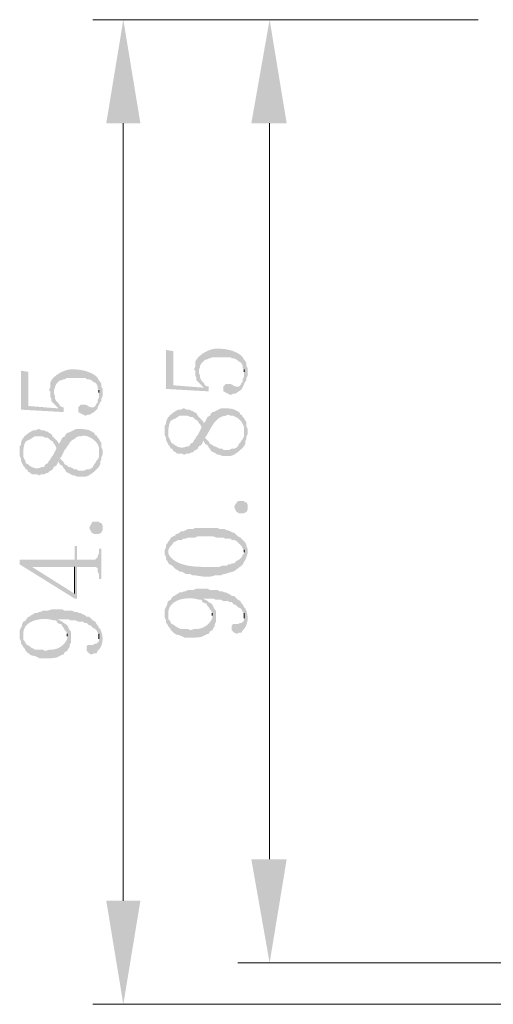
# Model space of a CAD drawing. Units: millimetres. Extents: x 0.34 to 8.02, y 0.45 to 2.79.
# Drawn here: x 0.34 to 0.66, y 1.91 to 2.58 of the extents above; entities that cross this region are included whole.
import ezdxf

# ---------------------------------------------------------------- set-up
doc = ezdxf.new("R2010")
doc.units = ezdxf.units.MM
doc.layers.add('wymiary', color=2, linetype='Continuous')

msp = doc.modelspace()

# ---------------------------------------------------------------- hatches: boundary and pattern name
at = {"layer": 'wymiary'}
for points in [[(0.39785, 2.50813), (0.42119, 2.50813), (0.40952, 2.57896)], [(0.49702, 2.50813), (0.52118, 2.50813), (0.50952, 2.57896)], [(0.43869, 2.35312), (0.43869, 2.32646), (0.46785, 2.32479), (0.46785, 2.32812), (0.46702, 2.32812), (0.46535, 2.32896), (0.46452, 2.32729), (0.44369, 2.32896), (0.44369, 2.35229)], [(0.33952, 2.33896), (0.33952, 2.31229), (0.36868, 2.31062), (0.36868, 2.31396), (0.36785, 2.31396), (0.36618, 2.31479), (0.36535, 2.31312), (0.34452, 2.31479), (0.34452, 2.33812)], [(0.46035, 2.33145), (0.46202, 2.32979), (0.46285, 2.32895), (0.46452, 2.32729), (0.46535, 2.32895), (0.46452, 2.33062), (0.46369, 2.33145), (0.46285, 2.33229), (0.46202, 2.33395), (0.46202, 2.33562), (0.46119, 2.33729), (0.46119, 2.33895)], [(0.36119, 2.31729), (0.36535, 2.31312), (0.36619, 2.31479), (0.36535, 2.31645), (0.36452, 2.31729), (0.36369, 2.31812), (0.36285, 2.31979), (0.36285, 2.32145), (0.36202, 2.32312), (0.36202, 2.32479)], [(0.39119, 2.23562), (0.39285, 2.23562), (0.39369, 2.23479), (0.39452, 2.23479), (0.39535, 2.23312), (0.39535, 2.22979), (0.39452, 2.22812), (0.39285, 2.22729), (0.38952, 2.22729), (0.38785, 2.22812), (0.38619, 2.23146), (0.38785, 2.23479), (0.38869, 2.23562)], [(0.33868, 2.20979), (0.33868, 2.20646), (0.37618, 2.18313), (0.37785, 2.18313), (0.37785, 2.20479), (0.39035, 2.20479), (0.39202, 2.20396), (0.39202, 2.20146), (0.39285, 2.19979), (0.39285, 2.19646), (0.39452, 2.19646), (0.39452, 2.21729), (0.39285, 2.21729), (0.39285, 2.21396), (0.39202, 2.21229), (0.39202, 2.21146), (0.39035, 2.20979), (0.37785, 2.20979), (0.37785, 2.21896), (0.37618, 2.21896), (0.37618, 2.18646), (0.34702, 2.20479)], [(0.33868, 2.20979), (0.34702, 2.20479), (0.37618, 2.20479), (0.37618, 2.18646), (0.37618, 2.20979)], [(0.46285, 2.18979), (0.46368, 2.18312), (0.47118, 2.18312), (0.47285, 2.18229), (0.47618, 2.18229), (0.47785, 2.18146), (0.48118, 2.18146), (0.48202, 2.18063), (0.48368, 2.18063), (0.48452, 2.17979), (0.48535, 2.17896), (0.48618, 2.17896), (0.48785, 2.17729), (0.48952, 2.17646), (0.49035, 2.17563), (0.49118, 2.17396), (0.49202, 2.17313), (0.49202, 2.16979), (0.49202, 2.17729), (0.49118, 2.17896), (0.49035, 2.17979), (0.48952, 2.18146), (0.48785, 2.18229), (0.48535, 2.18479), (0.48368, 2.18479), (0.48285, 2.18563), (0.47952, 2.18729), (0.47868, 2.18729), (0.47702, 2.18813), (0.47535, 2.18813), (0.47368, 2.18896), (0.46868, 2.18896), (0.46702, 2.18979), (0.46535, 2.18979)], [(0.36369, 2.17563), (0.36452, 2.16896), (0.37202, 2.16896), (0.37369, 2.16813), (0.37702, 2.16813), (0.37869, 2.16729), (0.38202, 2.16729), (0.38285, 2.16646), (0.38452, 2.16646), (0.38619, 2.16479), (0.38702, 2.16479), (0.38869, 2.16312), (0.39035, 2.16229), (0.39119, 2.16146), (0.39202, 2.15979), (0.39285, 2.15896), (0.39285, 2.15563), (0.39285, 2.16312), (0.39202, 2.16479), (0.39119, 2.16563), (0.39035, 2.16729), (0.38869, 2.16813), (0.38619, 2.17063), (0.38452, 2.17063), (0.38369, 2.17146), (0.38202, 2.17229), (0.38035, 2.17312), (0.37952, 2.17312), (0.37785, 2.17396), (0.37619, 2.17396), (0.37452, 2.17479), (0.36952, 2.17479), (0.36785, 2.17563), (0.36619, 2.17563)], [(0.49702, 2.00479), (0.52118, 2.00479), (0.50952, 1.93395)], [(0.39785, 1.97645), (0.42119, 1.97645), (0.40952, 1.90562)]]:
    msp.add_hatch(color=256, dxfattribs=at).paths.add_polyline_path(points)
h = msp.add_hatch(color=256, dxfattribs=at)
edge = h.paths.add_edge_path(flags=0)
edge.add_line((0.45785, 2.33979), (0.45868, 2.33896))
edge.add_line((0.45868, 2.33896), (0.45868, 2.33562))
edge.add_line((0.45868, 2.33562), (0.45952, 2.33396))
edge.add_line((0.45952, 2.33396), (0.45952, 2.33229))
edge.add_line((0.45952, 2.33229), (0.46035, 2.33146))
edge.add_line((0.46035, 2.33146), (0.46118, 2.33896))
edge.add_line((0.46118, 2.33896), (0.46118, 2.33979))
edge.add_line((0.46118, 2.33979), (0.46202, 2.34146))
edge.add_line((0.46202, 2.34146), (0.46202, 2.34229))
edge.add_line((0.46202, 2.34229), (0.46285, 2.34396))
edge.add_line((0.46285, 2.34396), (0.46368, 2.34479))
edge.add_line((0.46368, 2.34479), (0.46535, 2.34646))
edge.add_line((0.46535, 2.34646), (0.46618, 2.34646))
edge.add_line((0.46618, 2.34646), (0.46785, 2.34729))
edge.add_line((0.46785, 2.34729), (0.46868, 2.34729))
edge.add_line((0.46868, 2.34729), (0.47035, 2.34812))
edge.add_line((0.47035, 2.34812), (0.48285, 2.34812))
edge.add_line((0.48285, 2.34812), (0.48368, 2.34729))
edge.add_line((0.48368, 2.34729), (0.48535, 2.34729))
edge.add_line((0.48535, 2.34729), (0.48702, 2.34646))
edge.add_line((0.48702, 2.34646), (0.48785, 2.34562))
edge.add_line((0.48785, 2.34562), (0.48952, 2.34479))
edge.add_line((0.48952, 2.34479), (0.49035, 2.34396))
edge.add_line((0.49035, 2.34396), (0.49118, 2.34229))
edge.add_line((0.49118, 2.34229), (0.49118, 2.34062))
edge.add_line((0.49118, 2.34062), (0.49202, 2.33979))
edge.add_line((0.49202, 2.33979), (0.49202, 2.33812))
edge.add_line((0.49202, 2.33812), (0.49202, 2.34646))
edge.add_line((0.49202, 2.34646), (0.49118, 2.34812))
edge.add_spline(control_points=[(0.49118, 2.34812), (0.48782, 2.35221), (0.48034, 2.35386), (0.47535, 2.35396)], knot_values=[0, 0, 0, 0, 1, 1, 1, 1], weights=[1, 1, 1, 1], degree=3, periodic=0)
edge.add_line((0.47535, 2.35396), (0.47285, 2.35396))
edge.add_spline(control_points=[(0.47285, 2.35396), (0.46825, 2.35393), (0.46032, 2.34964), (0.45868, 2.34479)], knot_values=[0, 0, 0, 0, 1, 1, 1, 1], weights=[1, 1, 1, 1], degree=3, periodic=0)
edge.add_line((0.45868, 2.34479), (0.45868, 2.34146))
h = msp.add_hatch(color=256, dxfattribs=at)
edge = h.paths.add_edge_path(flags=0)
edge.add_line((0.47785, 2.32646), (0.47785, 2.32479))
edge.add_line((0.47785, 2.32479), (0.48285, 2.32229))
edge.add_line((0.48285, 2.32229), (0.48452, 2.32312))
edge.add_line((0.48452, 2.32312), (0.48618, 2.32312))
edge.add_spline(control_points=[(0.48618, 2.32312), (0.48943, 2.32594), (0.49032, 2.32479), (0.49202, 2.32979)], knot_values=[0, 0, 0, 0, 1, 1, 1, 1], weights=[1, 1, 1, 1], degree=3, periodic=0)
edge.add_line((0.49202, 2.32979), (0.49285, 2.33146))
edge.add_line((0.49285, 2.33146), (0.49368, 2.33229))
edge.add_line((0.49368, 2.33229), (0.49368, 2.33396))
edge.add_line((0.49368, 2.33396), (0.49452, 2.33562))
edge.add_line((0.49452, 2.33562), (0.49452, 2.34062))
edge.add_line((0.49452, 2.34062), (0.49368, 2.34229))
edge.add_line((0.49368, 2.34229), (0.49368, 2.34396))
edge.add_line((0.49368, 2.34396), (0.49285, 2.34562))
edge.add_line((0.49285, 2.34562), (0.49202, 2.34646))
edge.add_line((0.49202, 2.34646), (0.49202, 2.33479))
edge.add_line((0.49202, 2.33479), (0.49118, 2.33312))
edge.add_line((0.49118, 2.33312), (0.49118, 2.33146))
edge.add_line((0.49118, 2.33146), (0.49035, 2.33062))
edge.add_line((0.49035, 2.33062), (0.48952, 2.32896))
edge.add_line((0.48952, 2.32896), (0.48868, 2.32812))
edge.add_spline(control_points=[(0.48868, 2.32812), (0.48393, 2.32755), (0.4848, 2.33035), (0.48118, 2.32979)], knot_values=[0, 0, 0, 0, 1, 1, 1, 1], weights=[1, 1, 1, 1], degree=3, periodic=0)
edge.add_line((0.48118, 2.32979), (0.47952, 2.32979))
edge.add_line((0.47952, 2.32979), (0.47785, 2.32812))
h = msp.add_hatch(color=256, dxfattribs=at)
edge = h.paths.add_edge_path(flags=0)
edge.add_line((0.35868, 2.32562), (0.35952, 2.32479))
edge.add_line((0.35952, 2.32479), (0.35952, 2.32146))
edge.add_line((0.35952, 2.32146), (0.36035, 2.31979))
edge.add_line((0.36035, 2.31979), (0.36035, 2.31812))
edge.add_line((0.36035, 2.31812), (0.36118, 2.31729))
edge.add_line((0.36118, 2.31729), (0.36202, 2.32479))
edge.add_line((0.36202, 2.32479), (0.36202, 2.32562))
edge.add_line((0.36202, 2.32562), (0.36285, 2.32729))
edge.add_line((0.36285, 2.32729), (0.36285, 2.32812))
edge.add_line((0.36285, 2.32812), (0.36368, 2.32979))
edge.add_line((0.36368, 2.32979), (0.36618, 2.33229))
edge.add_line((0.36618, 2.33229), (0.36702, 2.33229))
edge.add_line((0.36702, 2.33229), (0.36868, 2.33312))
edge.add_line((0.36868, 2.33312), (0.36952, 2.33312))
edge.add_line((0.36952, 2.33312), (0.37118, 2.33396))
edge.add_line((0.37118, 2.33396), (0.38368, 2.33396))
edge.add_line((0.38368, 2.33396), (0.38452, 2.33312))
edge.add_line((0.38452, 2.33312), (0.38618, 2.33312))
edge.add_line((0.38618, 2.33312), (0.38785, 2.33229))
edge.add_line((0.38785, 2.33229), (0.38868, 2.33146))
edge.add_line((0.38868, 2.33146), (0.39035, 2.33062))
edge.add_line((0.39035, 2.33062), (0.39118, 2.32979))
edge.add_line((0.39118, 2.32979), (0.39202, 2.32812))
edge.add_line((0.39202, 2.32812), (0.39202, 2.32646))
edge.add_line((0.39202, 2.32646), (0.39285, 2.32562))
edge.add_line((0.39285, 2.32562), (0.39285, 2.32396))
edge.add_line((0.39285, 2.32396), (0.39285, 2.33229))
edge.add_line((0.39285, 2.33229), (0.39202, 2.33396))
edge.add_spline(control_points=[(0.39202, 2.33396), (0.38866, 2.33804), (0.38117, 2.33969), (0.37618, 2.33979)], knot_values=[0, 0, 0, 0, 1, 1, 1, 1], weights=[1, 1, 1, 1], degree=3, periodic=0)
edge.add_line((0.37618, 2.33979), (0.37368, 2.33979))
edge.add_spline(control_points=[(0.37368, 2.33979), (0.36909, 2.33976), (0.36116, 2.33547), (0.35952, 2.33062)], knot_values=[0, 0, 0, 0, 1, 1, 1, 1], weights=[1, 1, 1, 1], degree=3, periodic=0)
edge.add_line((0.35952, 2.33062), (0.35952, 2.32729))
h = msp.add_hatch(color=256, dxfattribs=at)
edge = h.paths.add_edge_path(flags=0)
edge.add_line((0.37868, 2.31229), (0.37868, 2.31062))
edge.add_line((0.37868, 2.31062), (0.38202, 2.30896))
edge.add_line((0.38202, 2.30896), (0.38368, 2.30812))
edge.add_line((0.38368, 2.30812), (0.38535, 2.30896))
edge.add_line((0.38535, 2.30896), (0.38702, 2.30896))
edge.add_line((0.38702, 2.30896), (0.38785, 2.30979))
edge.add_line((0.38785, 2.30979), (0.38952, 2.31062))
edge.add_line((0.38952, 2.31062), (0.39202, 2.31312))
edge.add_line((0.39202, 2.31312), (0.39202, 2.31396))
edge.add_line((0.39202, 2.31396), (0.39368, 2.31729))
edge.add_line((0.39368, 2.31729), (0.39452, 2.31812))
edge.add_line((0.39452, 2.31812), (0.39452, 2.31979))
edge.add_line((0.39452, 2.31979), (0.39535, 2.32146))
edge.add_line((0.39535, 2.32146), (0.39535, 2.32646))
edge.add_line((0.39535, 2.32646), (0.39452, 2.32812))
edge.add_line((0.39452, 2.32812), (0.39452, 2.32979))
edge.add_line((0.39452, 2.32979), (0.39368, 2.33146))
edge.add_line((0.39368, 2.33146), (0.39286, 2.33229))
edge.add_line((0.39286, 2.33229), (0.39286, 2.32062))
edge.add_line((0.39286, 2.32062), (0.39202, 2.31896))
edge.add_line((0.39202, 2.31896), (0.39202, 2.31729))
edge.add_line((0.39202, 2.31729), (0.39118, 2.31646))
edge.add_line((0.39118, 2.31646), (0.39035, 2.31479))
edge.add_line((0.39035, 2.31479), (0.38952, 2.31396))
edge.add_spline(control_points=[(0.38952, 2.31396), (0.38478, 2.31339), (0.38563, 2.31619), (0.38202, 2.31562)], knot_values=[0, 0, 0, 0, 1, 1, 1, 1], weights=[1, 1, 1, 1], degree=3, periodic=0)
edge.add_line((0.38202, 2.31562), (0.38035, 2.31562))
edge.add_line((0.38035, 2.31562), (0.37868, 2.31396))
h = msp.add_hatch(color=256, dxfattribs=at)
edge = h.paths.add_edge_path(flags=0)
edge.add_line((0.43785, 2.29729), (0.43785, 2.29479))
edge.add_line((0.43785, 2.29479), (0.43869, 2.29312))
edge.add_line((0.43869, 2.29312), (0.43869, 2.29146))
edge.add_line((0.43869, 2.29146), (0.43952, 2.28979))
edge.add_line((0.43952, 2.28979), (0.44035, 2.28812))
edge.add_line((0.44035, 2.28812), (0.44035, 2.29896))
edge.add_spline(control_points=[(0.44035, 2.29896), (0.44146, 2.30739), (0.44267, 2.30383), (0.44785, 2.30812)], knot_values=[0, 0, 0, 0, 1, 1, 1, 1], weights=[1, 1, 1, 1], degree=3, periodic=0)
edge.add_line((0.44785, 2.30812), (0.45369, 2.30812))
edge.add_line((0.45369, 2.30812), (0.45535, 2.30729))
edge.add_line((0.45535, 2.30729), (0.45702, 2.30729))
edge.add_line((0.45702, 2.30729), (0.45785, 2.30646))
edge.add_line((0.45785, 2.30646), (0.45869, 2.30562))
edge.add_line((0.45869, 2.30562), (0.46035, 2.30479))
edge.add_line((0.46035, 2.30479), (0.46119, 2.30312))
edge.add_line((0.46119, 2.30312), (0.46202, 2.30229))
edge.add_line((0.46202, 2.30229), (0.46285, 2.30062))
edge.add_line((0.46285, 2.30062), (0.46369, 2.30479))
edge.add_line((0.46369, 2.30479), (0.46285, 2.30562))
edge.add_line((0.46285, 2.30562), (0.46119, 2.30729))
edge.add_line((0.46119, 2.30729), (0.46035, 2.30812))
edge.add_line((0.46035, 2.30812), (0.45952, 2.30979))
edge.add_line((0.45952, 2.30979), (0.45785, 2.31062))
edge.add_line((0.45785, 2.31062), (0.45702, 2.31146))
edge.add_line((0.45702, 2.31146), (0.45619, 2.31146))
edge.add_line((0.45619, 2.31146), (0.45452, 2.31229))
edge.add_line((0.45452, 2.31229), (0.45285, 2.31229))
edge.add_line((0.45285, 2.31229), (0.45119, 2.31312))
edge.add_line((0.45119, 2.31312), (0.45035, 2.31312))
edge.add_line((0.45035, 2.31312), (0.44869, 2.31229))
edge.add_line((0.44869, 2.31229), (0.44702, 2.31229))
edge.add_spline(control_points=[(0.44702, 2.31229), (0.44328, 2.31025), (0.43849, 2.30719), (0.43869, 2.30229)], knot_values=[0, 0, 0, 0, 1, 1, 1, 1], weights=[1, 1, 1, 1], degree=3, periodic=0)
edge.add_line((0.43869, 2.30229), (0.43785, 2.30146))
edge.add_line((0.43785, 2.30146), (0.43785, 2.29979))
h = msp.add_hatch(color=256, dxfattribs=at)
edge = h.paths.add_edge_path(flags=0)
edge.add_line((0.44036, 2.28812), (0.44119, 2.28729))
edge.add_line((0.44119, 2.28729), (0.44202, 2.28562))
edge.add_line((0.44202, 2.28562), (0.44286, 2.28562))
edge.add_line((0.44286, 2.28562), (0.44369, 2.28395))
edge.add_line((0.44369, 2.28395), (0.44536, 2.28312))
edge.add_line((0.44536, 2.28312), (0.44619, 2.28229))
edge.add_line((0.44619, 2.28229), (0.44952, 2.28229))
edge.add_line((0.44952, 2.28229), (0.45119, 2.28145))
edge.add_line((0.45119, 2.28145), (0.45286, 2.28229))
edge.add_line((0.45286, 2.28229), (0.45452, 2.28229))
edge.add_line((0.45452, 2.28229), (0.45619, 2.28312))
edge.add_line((0.45619, 2.28312), (0.45702, 2.28312))
edge.add_line((0.45702, 2.28312), (0.45869, 2.28479))
edge.add_line((0.45869, 2.28479), (0.45952, 2.28479))
edge.add_line((0.45952, 2.28479), (0.46036, 2.28562))
edge.add_line((0.46036, 2.28562), (0.46119, 2.28729))
edge.add_line((0.46119, 2.28729), (0.46286, 2.28812))
edge.add_line((0.46286, 2.28812), (0.46369, 2.28979))
edge.add_line((0.46369, 2.28979), (0.46452, 2.29145))
edge.add_line((0.46452, 2.29145), (0.46452, 2.29062))
edge.add_line((0.46452, 2.29062), (0.46536, 2.28895))
edge.add_line((0.46536, 2.28895), (0.46536, 2.29312))
edge.add_spline(control_points=[(0.46536, 2.29312), (0.46934, 2.29847), (0.47173, 2.30749), (0.47952, 2.30812)], knot_values=[0, 0, 0, 0, 1, 1, 1, 1], weights=[1, 1, 1, 1], degree=3, periodic=0)
edge.add_line((0.47952, 2.30812), (0.48119, 2.30895))
edge.add_line((0.48119, 2.30895), (0.48286, 2.30812))
edge.add_line((0.48286, 2.30812), (0.48452, 2.30812))
edge.add_line((0.48452, 2.30812), (0.48619, 2.30729))
edge.add_line((0.48619, 2.30729), (0.48786, 2.30645))
edge.add_line((0.48786, 2.30645), (0.48869, 2.30562))
edge.add_line((0.48869, 2.30562), (0.49036, 2.30395))
edge.add_line((0.49036, 2.30395), (0.49202, 2.30062))
edge.add_line((0.49202, 2.30062), (0.49202, 2.29729))
edge.add_line((0.49202, 2.29729), (0.49286, 2.28895))
edge.add_line((0.49286, 2.28895), (0.49286, 2.29062))
edge.add_line((0.49286, 2.29062), (0.49369, 2.29229))
edge.add_line((0.49369, 2.29229), (0.49369, 2.29395))
edge.add_line((0.49369, 2.29395), (0.49452, 2.29562))
edge.add_line((0.49452, 2.29562), (0.49452, 2.29895))
edge.add_line((0.49452, 2.29895), (0.49369, 2.30062))
edge.add_line((0.49369, 2.30062), (0.49369, 2.30395))
edge.add_line((0.49369, 2.30395), (0.49286, 2.30479))
edge.add_line((0.49286, 2.30479), (0.49202, 2.30645))
edge.add_line((0.49202, 2.30645), (0.49119, 2.30729))
edge.add_line((0.49119, 2.30729), (0.49036, 2.30895))
edge.add_line((0.49036, 2.30895), (0.48952, 2.30895))
edge.add_line((0.48952, 2.30895), (0.48869, 2.31062))
edge.add_line((0.48869, 2.31062), (0.48702, 2.31145))
edge.add_spline(control_points=[(0.48702, 2.31145), (0.48458, 2.31322), (0.48099, 2.3132), (0.47786, 2.31312)], knot_values=[0, 0, 0, 0, 1, 1, 1, 1], weights=[1, 1, 1, 1], degree=3, periodic=0)
edge.add_line((0.47786, 2.31312), (0.47619, 2.31312))
edge.add_line((0.47619, 2.31312), (0.47119, 2.31062))
edge.add_line((0.47119, 2.31062), (0.47036, 2.31062))
edge.add_line((0.47036, 2.31062), (0.46952, 2.30979))
edge.add_line((0.46952, 2.30979), (0.46869, 2.30812))
edge.add_line((0.46869, 2.30812), (0.46702, 2.30729))
edge.add_line((0.46702, 2.30729), (0.46619, 2.30562))
edge.add_line((0.46619, 2.30562), (0.46536, 2.30395))
edge.add_line((0.46536, 2.30395), (0.46452, 2.30312))
edge.add_line((0.46452, 2.30312), (0.46369, 2.30479))
edge.add_line((0.46369, 2.30479), (0.46286, 2.30062))
edge.add_line((0.46286, 2.30062), (0.46286, 2.29979))
edge.add_line((0.46286, 2.29979), (0.46202, 2.29812))
edge.add_line((0.46202, 2.29812), (0.46119, 2.29645))
edge.add_line((0.46119, 2.29645), (0.46036, 2.29479))
edge.add_line((0.46036, 2.29479), (0.45952, 2.29395))
edge.add_line((0.45952, 2.29395), (0.45869, 2.29229))
edge.add_line((0.45869, 2.29229), (0.45786, 2.29145))
edge.add_line((0.45786, 2.29145), (0.45702, 2.28979))
edge.add_line((0.45702, 2.28979), (0.45536, 2.28895))
edge.add_line((0.45536, 2.28895), (0.45452, 2.28729))
edge.add_line((0.45452, 2.28729), (0.45286, 2.28729))
edge.add_spline(control_points=[(0.45286, 2.28729), (0.44998, 2.2854), (0.44595, 2.28662), (0.44369, 2.28895)], knot_values=[0, 0, 0, 0, 1, 1, 1, 1], weights=[1, 1, 1, 1], degree=3, periodic=0)
edge.add_line((0.44369, 2.28895), (0.44202, 2.28979))
edge.add_line((0.44202, 2.28979), (0.44202, 2.29062))
edge.add_line((0.44202, 2.29062), (0.44119, 2.29229))
edge.add_line((0.44119, 2.29229), (0.44036, 2.29395))
edge.add_line((0.44036, 2.29395), (0.44036, 2.29729))
h = msp.add_hatch(color=256, dxfattribs=at)
edge = h.paths.add_edge_path(flags=0)
edge.add_line((0.33868, 2.28312), (0.33868, 2.28062))
edge.add_line((0.33868, 2.28062), (0.33952, 2.27896))
edge.add_line((0.33952, 2.27896), (0.33952, 2.27729))
edge.add_line((0.33952, 2.27729), (0.34035, 2.27562))
edge.add_line((0.34035, 2.27562), (0.34118, 2.27396))
edge.add_line((0.34118, 2.27396), (0.34118, 2.28479))
edge.add_spline(control_points=[(0.34118, 2.28479), (0.3423, 2.29322), (0.3435, 2.28966), (0.34868, 2.29396)], knot_values=[0, 0, 0, 0, 1, 1, 1, 1], weights=[1, 1, 1, 1], degree=3, periodic=0)
edge.add_line((0.34868, 2.29396), (0.35452, 2.29396))
edge.add_line((0.35452, 2.29396), (0.35618, 2.29312))
edge.add_line((0.35618, 2.29312), (0.35785, 2.29312))
edge.add_line((0.35785, 2.29312), (0.35868, 2.29229))
edge.add_line((0.35868, 2.29229), (0.35952, 2.29146))
edge.add_line((0.35952, 2.29146), (0.36118, 2.29062))
edge.add_line((0.36118, 2.29062), (0.36202, 2.28896))
edge.add_line((0.36202, 2.28896), (0.36285, 2.28812))
edge.add_line((0.36285, 2.28812), (0.36368, 2.28646))
edge.add_line((0.36368, 2.28646), (0.36452, 2.29062))
edge.add_line((0.36452, 2.29062), (0.36202, 2.29312))
edge.add_line((0.36202, 2.29312), (0.36118, 2.29396))
edge.add_line((0.36118, 2.29396), (0.36035, 2.29562))
edge.add_line((0.36035, 2.29562), (0.35868, 2.29646))
edge.add_line((0.35868, 2.29646), (0.35785, 2.29729))
edge.add_line((0.35785, 2.29729), (0.35702, 2.29729))
edge.add_line((0.35702, 2.29729), (0.35535, 2.29812))
edge.add_line((0.35535, 2.29812), (0.35368, 2.29812))
edge.add_line((0.35368, 2.29812), (0.35202, 2.29896))
edge.add_line((0.35202, 2.29896), (0.35118, 2.29896))
edge.add_line((0.35118, 2.29896), (0.34952, 2.29812))
edge.add_line((0.34952, 2.29812), (0.34785, 2.29812))
edge.add_spline(control_points=[(0.34785, 2.29812), (0.34412, 2.29608), (0.33932, 2.29302), (0.33952, 2.28812)], knot_values=[0, 0, 0, 0, 1, 1, 1, 1], weights=[1, 1, 1, 1], degree=3, periodic=0)
edge.add_line((0.33952, 2.28812), (0.33868, 2.28729))
edge.add_line((0.33868, 2.28729), (0.33868, 2.28562))
h = msp.add_hatch(color=256, dxfattribs=at)
edge = h.paths.add_edge_path(flags=0)
edge.add_line((0.34119, 2.27395), (0.34202, 2.27312))
edge.add_line((0.34202, 2.27312), (0.34285, 2.27145))
edge.add_line((0.34285, 2.27145), (0.34369, 2.27145))
edge.add_line((0.34369, 2.27145), (0.34452, 2.26979))
edge.add_line((0.34452, 2.26979), (0.34619, 2.26895))
edge.add_line((0.34619, 2.26895), (0.34702, 2.26812))
edge.add_line((0.34702, 2.26812), (0.35035, 2.26812))
edge.add_line((0.35035, 2.26812), (0.35202, 2.26729))
edge.add_line((0.35202, 2.26729), (0.35369, 2.26812))
edge.add_line((0.35369, 2.26812), (0.35535, 2.26812))
edge.add_line((0.35535, 2.26812), (0.35702, 2.26895))
edge.add_line((0.35702, 2.26895), (0.35785, 2.26895))
edge.add_line((0.35785, 2.26895), (0.35952, 2.27062))
edge.add_line((0.35952, 2.27062), (0.36035, 2.27062))
edge.add_line((0.36035, 2.27062), (0.36119, 2.27145))
edge.add_line((0.36119, 2.27145), (0.36202, 2.27312))
edge.add_line((0.36202, 2.27312), (0.36369, 2.27395))
edge.add_line((0.36369, 2.27395), (0.36535, 2.27729))
edge.add_line((0.36535, 2.27729), (0.36535, 2.27645))
edge.add_line((0.36535, 2.27645), (0.36619, 2.27479))
edge.add_line((0.36619, 2.27479), (0.36619, 2.27895))
edge.add_line((0.36619, 2.27895), (0.36702, 2.27979))
edge.add_line((0.36702, 2.27979), (0.36952, 2.28479))
edge.add_line((0.36952, 2.28479), (0.37035, 2.28562))
edge.add_line((0.37035, 2.28562), (0.37119, 2.28729))
edge.add_line((0.37119, 2.28729), (0.37202, 2.28812))
edge.add_line((0.37202, 2.28812), (0.37285, 2.28979))
edge.add_line((0.37285, 2.28979), (0.37452, 2.29145))
edge.add_line((0.37452, 2.29145), (0.37619, 2.29229))
edge.add_line((0.37619, 2.29229), (0.37702, 2.29312))
edge.add_line((0.37702, 2.29312), (0.37869, 2.29395))
edge.add_line((0.37869, 2.29395), (0.38035, 2.29395))
edge.add_spline(control_points=[(0.38035, 2.29395), (0.38464, 2.29617), (0.39352, 2.29029), (0.39285, 2.28479)], knot_values=[0, 0, 0, 0, 1, 1, 1, 1], weights=[1, 1, 1, 1], degree=3, periodic=0)
edge.add_line((0.39285, 2.28479), (0.39285, 2.28312))
edge.add_line((0.39285, 2.28312), (0.39369, 2.27479))
edge.add_line((0.39369, 2.27479), (0.39369, 2.27645))
edge.add_line((0.39369, 2.27645), (0.39452, 2.27812))
edge.add_line((0.39452, 2.27812), (0.39452, 2.27979))
edge.add_line((0.39452, 2.27979), (0.39535, 2.28145))
edge.add_line((0.39535, 2.28145), (0.39535, 2.28479))
edge.add_line((0.39535, 2.28479), (0.39452, 2.28645))
edge.add_line((0.39452, 2.28645), (0.39452, 2.28979))
edge.add_line((0.39452, 2.28979), (0.39369, 2.29062))
edge.add_line((0.39369, 2.29062), (0.39285, 2.29229))
edge.add_line((0.39285, 2.29229), (0.39202, 2.29312))
edge.add_line((0.39202, 2.29312), (0.39119, 2.29479))
edge.add_line((0.39119, 2.29479), (0.39035, 2.29479))
edge.add_line((0.39035, 2.29479), (0.38952, 2.29645))
edge.add_line((0.38952, 2.29645), (0.38785, 2.29729))
edge.add_spline(control_points=[(0.38785, 2.29729), (0.38541, 2.29905), (0.38182, 2.29904), (0.37869, 2.29895)], knot_values=[0, 0, 0, 0, 1, 1, 1, 1], weights=[1, 1, 1, 1], degree=3, periodic=0)
edge.add_line((0.37869, 2.29895), (0.37702, 2.29895))
edge.add_line((0.37702, 2.29895), (0.37202, 2.29645))
edge.add_line((0.37202, 2.29645), (0.37119, 2.29645))
edge.add_line((0.37119, 2.29645), (0.37035, 2.29562))
edge.add_line((0.37035, 2.29562), (0.36952, 2.29395))
edge.add_line((0.36952, 2.29395), (0.36785, 2.29312))
edge.add_line((0.36785, 2.29312), (0.36619, 2.28979))
edge.add_line((0.36619, 2.28979), (0.36535, 2.28895))
edge.add_line((0.36535, 2.28895), (0.36452, 2.29062))
edge.add_line((0.36452, 2.29062), (0.36369, 2.28645))
edge.add_line((0.36369, 2.28645), (0.36369, 2.28562))
edge.add_line((0.36369, 2.28562), (0.36202, 2.28229))
edge.add_line((0.36202, 2.28229), (0.36119, 2.28062))
edge.add_line((0.36119, 2.28062), (0.36035, 2.27979))
edge.add_line((0.36035, 2.27979), (0.35952, 2.27812))
edge.add_line((0.35952, 2.27812), (0.35869, 2.27729))
edge.add_line((0.35869, 2.27729), (0.35785, 2.27562))
edge.add_line((0.35785, 2.27562), (0.35619, 2.27479))
edge.add_line((0.35619, 2.27479), (0.35535, 2.27312))
edge.add_line((0.35535, 2.27312), (0.35369, 2.27312))
edge.add_spline(control_points=[(0.35369, 2.27312), (0.35081, 2.27123), (0.34678, 2.27245), (0.34452, 2.27479)], knot_values=[0, 0, 0, 0, 1, 1, 1, 1], weights=[1, 1, 1, 1], degree=3, periodic=0)
edge.add_line((0.34452, 2.27479), (0.34285, 2.27562))
edge.add_line((0.34285, 2.27562), (0.34285, 2.27645))
edge.add_line((0.34285, 2.27645), (0.34119, 2.27979))
edge.add_line((0.34119, 2.27979), (0.34119, 2.28312))
h = msp.add_hatch(color=256, dxfattribs=at)
edge = h.paths.add_edge_path(flags=0)
edge.add_line((0.46535, 2.28895), (0.46702, 2.28812))
edge.add_line((0.46702, 2.28812), (0.46785, 2.28645))
edge.add_line((0.46785, 2.28645), (0.46869, 2.28562))
edge.add_line((0.46869, 2.28562), (0.46952, 2.28395))
edge.add_line((0.46952, 2.28395), (0.47285, 2.28229))
edge.add_line((0.47285, 2.28229), (0.47369, 2.28145))
edge.add_line((0.47369, 2.28145), (0.47535, 2.28145))
edge.add_line((0.47535, 2.28145), (0.47702, 2.28062))
edge.add_line((0.47702, 2.28062), (0.48202, 2.28062))
edge.add_spline(control_points=[(0.48202, 2.28062), (0.4848, 2.28023), (0.4902, 2.28509), (0.49202, 2.28729)], knot_values=[0, 0, 0, 0, 1, 1, 1, 1], weights=[1, 1, 1, 1], degree=3, periodic=0)
edge.add_line((0.49202, 2.28729), (0.49285, 2.28895))
edge.add_line((0.49285, 2.28895), (0.49202, 2.29729))
edge.add_line((0.49202, 2.29729), (0.49202, 2.29395))
edge.add_line((0.49202, 2.29395), (0.49119, 2.29229))
edge.add_line((0.49119, 2.29229), (0.49035, 2.29145))
edge.add_line((0.49035, 2.29145), (0.48952, 2.28979))
edge.add_line((0.48952, 2.28979), (0.48869, 2.28895))
edge.add_line((0.48869, 2.28895), (0.48785, 2.28729))
edge.add_line((0.48785, 2.28729), (0.48702, 2.28645))
edge.add_line((0.48702, 2.28645), (0.48535, 2.28562))
edge.add_line((0.48535, 2.28562), (0.48369, 2.28562))
edge.add_line((0.48369, 2.28562), (0.48202, 2.28479))
edge.add_line((0.48202, 2.28479), (0.47785, 2.28479))
edge.add_line((0.47785, 2.28479), (0.47702, 2.28562))
edge.add_line((0.47702, 2.28562), (0.47535, 2.28562))
edge.add_line((0.47535, 2.28562), (0.47369, 2.28645))
edge.add_line((0.47369, 2.28645), (0.47202, 2.28729))
edge.add_line((0.47202, 2.28729), (0.47119, 2.28729))
edge.add_line((0.47119, 2.28729), (0.47035, 2.28812))
edge.add_line((0.47035, 2.28812), (0.46869, 2.28895))
edge.add_line((0.46869, 2.28895), (0.46785, 2.29062))
edge.add_line((0.46785, 2.29062), (0.46702, 2.29145))
edge.add_line((0.46702, 2.29145), (0.46535, 2.29312))
h = msp.add_hatch(color=256, dxfattribs=at)
edge = h.paths.add_edge_path(flags=0)
edge.add_line((0.36618, 2.27479), (0.36785, 2.27395))
edge.add_line((0.36785, 2.27395), (0.36868, 2.27229))
edge.add_line((0.36868, 2.27229), (0.36952, 2.27145))
edge.add_line((0.36952, 2.27145), (0.37035, 2.26979))
edge.add_line((0.37035, 2.26979), (0.37368, 2.26812))
edge.add_line((0.37368, 2.26812), (0.37452, 2.26729))
edge.add_line((0.37452, 2.26729), (0.37618, 2.26729))
edge.add_line((0.37618, 2.26729), (0.37785, 2.26645))
edge.add_line((0.37785, 2.26645), (0.38285, 2.26645))
edge.add_spline(control_points=[(0.38285, 2.26645), (0.38563, 2.26607), (0.39103, 2.27093), (0.39285, 2.27312)], knot_values=[0, 0, 0, 0, 1, 1, 1, 1], weights=[1, 1, 1, 1], degree=3, periodic=0)
edge.add_line((0.39285, 2.27312), (0.39368, 2.27479))
edge.add_line((0.39368, 2.27479), (0.39285, 2.28312))
edge.add_line((0.39285, 2.28312), (0.39285, 2.27979))
edge.add_line((0.39285, 2.27979), (0.39202, 2.27812))
edge.add_line((0.39202, 2.27812), (0.39118, 2.27729))
edge.add_line((0.39118, 2.27729), (0.39035, 2.27562))
edge.add_line((0.39035, 2.27562), (0.38952, 2.27479))
edge.add_line((0.38952, 2.27479), (0.38868, 2.27312))
edge.add_line((0.38868, 2.27312), (0.38785, 2.27229))
edge.add_line((0.38785, 2.27229), (0.38618, 2.27145))
edge.add_line((0.38618, 2.27145), (0.38452, 2.27145))
edge.add_line((0.38452, 2.27145), (0.38285, 2.27062))
edge.add_line((0.38285, 2.27062), (0.37868, 2.27062))
edge.add_line((0.37868, 2.27062), (0.37785, 2.27145))
edge.add_line((0.37785, 2.27145), (0.37618, 2.27145))
edge.add_line((0.37618, 2.27145), (0.37285, 2.27312))
edge.add_line((0.37285, 2.27312), (0.37202, 2.27312))
edge.add_line((0.37202, 2.27312), (0.37118, 2.27395))
edge.add_line((0.37118, 2.27395), (0.36952, 2.27479))
edge.add_line((0.36952, 2.27479), (0.36868, 2.27645))
edge.add_line((0.36868, 2.27645), (0.36618, 2.27895))
h = msp.add_hatch(color=256, dxfattribs=at)
edge = h.paths.add_edge_path(flags=0)
edge.add_line((0.49035, 2.24979), (0.49202, 2.24979))
edge.add_line((0.49202, 2.24979), (0.49285, 2.24896))
edge.add_line((0.49285, 2.24896), (0.49368, 2.24896))
edge.add_line((0.49368, 2.24896), (0.49452, 2.24729))
edge.add_line((0.49452, 2.24729), (0.49452, 2.24396))
edge.add_line((0.49452, 2.24396), (0.49368, 2.24229))
edge.add_line((0.49368, 2.24229), (0.49202, 2.24146))
edge.add_line((0.49202, 2.24146), (0.48868, 2.24146))
edge.add_line((0.48868, 2.24146), (0.48702, 2.24229))
edge.add_spline(control_points=[(0.48702, 2.24229), (0.48459, 2.24621), (0.4852, 2.24623), (0.48785, 2.24979)], knot_values=[0, 0, 0, 0, 1, 1, 1, 1], weights=[1, 1, 1, 1], degree=3, periodic=0)
edge.add_line((0.48785, 2.24979), (0.49035, 2.24979))
h = msp.add_hatch(color=256, dxfattribs=at)
edge = h.paths.add_edge_path(flags=0)
edge.add_line((0.43785, 2.21479), (0.43785, 2.21312))
edge.add_line((0.43785, 2.21312), (0.43869, 2.21146))
edge.add_line((0.43869, 2.21146), (0.43869, 2.20979))
edge.add_line((0.43869, 2.20979), (0.43952, 2.20896))
edge.add_line((0.43952, 2.20896), (0.44035, 2.20729))
edge.add_line((0.44035, 2.20729), (0.44035, 2.21646))
edge.add_line((0.44035, 2.21646), (0.44119, 2.21812))
edge.add_line((0.44119, 2.21812), (0.44202, 2.21896))
edge.add_line((0.44202, 2.21896), (0.44285, 2.21979))
edge.add_line((0.44285, 2.21979), (0.44369, 2.22146))
edge.add_line((0.44369, 2.22146), (0.44702, 2.22312))
edge.add_line((0.44702, 2.22312), (0.44952, 2.22312))
edge.add_line((0.44952, 2.22312), (0.45035, 2.22396))
edge.add_line((0.45035, 2.22396), (0.45202, 2.22396))
edge.add_line((0.45202, 2.22396), (0.45369, 2.22479))
edge.add_line((0.45369, 2.22479), (0.45869, 2.22479))
edge.add_line((0.45869, 2.22479), (0.46035, 2.22562))
edge.add_line((0.46035, 2.22562), (0.46702, 2.22562))
edge.add_spline(control_points=[(0.46702, 2.22562), (0.47444, 2.22607), (0.46951, 2.2243), (0.47785, 2.22479)], knot_values=[0, 0, 0, 0, 1, 1, 1, 1], weights=[1, 1, 1, 1], degree=3, periodic=0)
edge.add_line((0.47785, 2.22479), (0.47952, 2.22396))
edge.add_line((0.47952, 2.22396), (0.48285, 2.22396))
edge.add_line((0.48285, 2.22396), (0.48369, 2.22312))
edge.add_line((0.48369, 2.22312), (0.48535, 2.22312))
edge.add_line((0.48535, 2.22312), (0.48702, 2.22229))
edge.add_line((0.48702, 2.22229), (0.49035, 2.21896))
edge.add_line((0.49035, 2.21896), (0.49119, 2.21729))
edge.add_line((0.49119, 2.21729), (0.49202, 2.21646))
edge.add_line((0.49202, 2.21646), (0.49202, 2.21479))
edge.add_line((0.49202, 2.21479), (0.49202, 2.22229))
edge.add_line((0.49202, 2.22229), (0.48952, 2.22479))
edge.add_line((0.48952, 2.22479), (0.48785, 2.22562))
edge.add_line((0.48785, 2.22562), (0.48619, 2.22729))
edge.add_line((0.48619, 2.22729), (0.48535, 2.22812))
edge.add_line((0.48535, 2.22812), (0.48452, 2.22812))
edge.add_line((0.48452, 2.22812), (0.48119, 2.22979))
edge.add_line((0.48119, 2.22979), (0.48035, 2.22979))
edge.add_line((0.48035, 2.22979), (0.47869, 2.23062))
edge.add_line((0.47869, 2.23062), (0.47535, 2.23062))
edge.add_line((0.47535, 2.23062), (0.47369, 2.23146))
edge.add_line((0.47369, 2.23146), (0.45869, 2.23146))
edge.add_line((0.45869, 2.23146), (0.45702, 2.23062))
edge.add_line((0.45702, 2.23062), (0.45369, 2.23062))
edge.add_line((0.45369, 2.23062), (0.45035, 2.22896))
edge.add_line((0.45035, 2.22896), (0.44869, 2.22896))
edge.add_line((0.44869, 2.22896), (0.44785, 2.22812))
edge.add_line((0.44785, 2.22812), (0.44619, 2.22729))
edge.add_line((0.44619, 2.22729), (0.44535, 2.22729))
edge.add_line((0.44535, 2.22729), (0.44535, 2.22646))
edge.add_line((0.44535, 2.22646), (0.44202, 2.22479))
edge.add_line((0.44202, 2.22479), (0.44119, 2.22312))
edge.add_line((0.44119, 2.22312), (0.44035, 2.22229))
edge.add_line((0.44035, 2.22229), (0.43952, 2.22062))
edge.add_line((0.43952, 2.22062), (0.43869, 2.21979))
edge.add_line((0.43869, 2.21979), (0.43869, 2.21812))
edge.add_line((0.43869, 2.21812), (0.43785, 2.21646))
h = msp.add_hatch(color=256, dxfattribs=at)
edge = h.paths.add_edge_path(flags=0)
edge.add_line((0.44036, 2.20729), (0.44119, 2.20646))
edge.add_line((0.44119, 2.20646), (0.44286, 2.20562))
edge.add_line((0.44286, 2.20562), (0.44452, 2.20396))
edge.add_line((0.44452, 2.20396), (0.44536, 2.20312))
edge.add_line((0.44536, 2.20312), (0.44702, 2.20229))
edge.add_line((0.44702, 2.20229), (0.44786, 2.20146))
edge.add_line((0.44786, 2.20146), (0.44952, 2.20146))
edge.add_line((0.44952, 2.20146), (0.45119, 2.20062))
edge.add_line((0.45119, 2.20062), (0.45202, 2.19979))
edge.add_line((0.45202, 2.19979), (0.45536, 2.19979))
edge.add_line((0.45536, 2.19979), (0.45702, 2.19896))
edge.add_line((0.45702, 2.19896), (0.45869, 2.19896))
edge.add_spline(control_points=[(0.45869, 2.19896), (0.46284, 2.19829), (0.46793, 2.19716), (0.47202, 2.19896)], knot_values=[0, 0, 0, 0, 1, 1, 1, 1], weights=[1, 1, 1, 1], degree=3, periodic=0)
edge.add_line((0.47202, 2.19896), (0.47619, 2.19896))
edge.add_line((0.47619, 2.19896), (0.47786, 2.19979))
edge.add_line((0.47786, 2.19979), (0.47869, 2.19979))
edge.add_spline(control_points=[(0.47869, 2.19979), (0.4879, 2.20283), (0.48266, 2.20001), (0.49036, 2.20562)], knot_values=[0, 0, 0, 0, 1, 1, 1, 1], weights=[1, 1, 1, 1], degree=3, periodic=0)
edge.add_line((0.49036, 2.20562), (0.49119, 2.20646))
edge.add_line((0.49119, 2.20646), (0.49202, 2.20812))
edge.add_spline(control_points=[(0.49202, 2.20812), (0.49383, 2.21119), (0.49577, 2.21541), (0.49369, 2.21896)], knot_values=[0, 0, 0, 0, 1, 1, 1, 1], weights=[1, 1, 1, 1], degree=3, periodic=0)
edge.add_line((0.49369, 2.21896), (0.49369, 2.21979))
edge.add_line((0.49369, 2.21979), (0.49286, 2.22146))
edge.add_line((0.49286, 2.22146), (0.49202, 2.22229))
edge.add_line((0.49202, 2.22229), (0.49202, 2.21396))
edge.add_line((0.49202, 2.21396), (0.49119, 2.21312))
edge.add_line((0.49119, 2.21312), (0.49036, 2.21146))
edge.add_line((0.49036, 2.21146), (0.48869, 2.20979))
edge.add_line((0.48869, 2.20979), (0.48702, 2.20896))
edge.add_line((0.48702, 2.20896), (0.48536, 2.20729))
edge.add_line((0.48536, 2.20729), (0.48369, 2.20729))
edge.add_line((0.48369, 2.20729), (0.48286, 2.20646))
edge.add_line((0.48286, 2.20646), (0.48119, 2.20646))
edge.add_line((0.48119, 2.20646), (0.48036, 2.20562))
edge.add_line((0.48036, 2.20562), (0.47702, 2.20562))
edge.add_line((0.47702, 2.20562), (0.47536, 2.20479))
edge.add_line((0.47536, 2.20479), (0.46619, 2.20479))
edge.add_spline(control_points=[(0.46619, 2.20479), (0.45824, 2.20461), (0.44605, 2.20537), (0.44119, 2.21229)], knot_values=[0, 0, 0, 0, 1, 1, 1, 1], weights=[1, 1, 1, 1], degree=3, periodic=0)
edge.add_line((0.44119, 2.21229), (0.44036, 2.21396))
edge.add_line((0.44036, 2.21396), (0.44036, 2.21479))
h = msp.add_hatch(color=256, dxfattribs=at)
edge = h.paths.add_edge_path(flags=0)
edge.add_line((0.43785, 2.17229), (0.43785, 2.16979))
edge.add_line((0.43785, 2.16979), (0.43869, 2.16812))
edge.add_line((0.43869, 2.16812), (0.43869, 2.16646))
edge.add_line((0.43869, 2.16646), (0.43952, 2.16562))
edge.add_line((0.43952, 2.16562), (0.44035, 2.16396))
edge.add_line((0.44035, 2.16396), (0.44035, 2.17229))
edge.add_spline(control_points=[(0.44035, 2.17229), (0.43938, 2.18279), (0.45399, 2.18486), (0.46119, 2.18229)], knot_values=[0, 0, 0, 0, 1, 1, 1, 1], weights=[1, 1, 1, 1], degree=3, periodic=0)
edge.add_line((0.46119, 2.18229), (0.46285, 2.18229))
edge.add_line((0.46285, 2.18229), (0.46369, 2.18062))
edge.add_line((0.46369, 2.18062), (0.46535, 2.17979))
edge.add_line((0.46535, 2.17979), (0.46619, 2.17979))
edge.add_line((0.46619, 2.17979), (0.46702, 2.17812))
edge.add_line((0.46702, 2.17812), (0.46785, 2.17729))
edge.add_line((0.46785, 2.17729), (0.46869, 2.17562))
edge.add_line((0.46869, 2.17562), (0.46952, 2.17479))
edge.add_line((0.46952, 2.17479), (0.47035, 2.17312))
edge.add_line((0.47035, 2.17312), (0.47035, 2.17146))
edge.add_line((0.47035, 2.17146), (0.47035, 2.17896))
edge.add_line((0.47035, 2.17896), (0.46952, 2.17979))
edge.add_line((0.46952, 2.17979), (0.46785, 2.18062))
edge.add_line((0.46785, 2.18062), (0.46702, 2.18146))
edge.add_line((0.46702, 2.18146), (0.46369, 2.18312))
edge.add_line((0.46369, 2.18312), (0.46285, 2.18979))
edge.add_line((0.46285, 2.18979), (0.45952, 2.18979))
edge.add_line((0.45952, 2.18979), (0.45702, 2.18896))
edge.add_line((0.45702, 2.18896), (0.45369, 2.18896))
edge.add_line((0.45369, 2.18896), (0.45202, 2.18812))
edge.add_line((0.45202, 2.18812), (0.45119, 2.18812))
edge.add_line((0.45119, 2.18812), (0.44952, 2.18729))
edge.add_line((0.44952, 2.18729), (0.44785, 2.18729))
edge.add_line((0.44785, 2.18729), (0.44702, 2.18646))
edge.add_line((0.44702, 2.18646), (0.44535, 2.18562))
edge.add_line((0.44535, 2.18562), (0.44452, 2.18479))
edge.add_line((0.44452, 2.18479), (0.44369, 2.18479))
edge.add_line((0.44369, 2.18479), (0.44285, 2.18396))
edge.add_line((0.44285, 2.18396), (0.44202, 2.18229))
edge.add_line((0.44202, 2.18229), (0.44035, 2.18146))
edge.add_line((0.44035, 2.18146), (0.43952, 2.17979))
edge.add_line((0.43952, 2.17979), (0.43952, 2.17896))
edge.add_line((0.43952, 2.17896), (0.43785, 2.17562))
edge.add_line((0.43785, 2.17562), (0.43785, 2.17396))
h = msp.add_hatch(color=256, dxfattribs=at)
edge = h.paths.add_edge_path(flags=0)
edge.add_line((0.33868, 2.15812), (0.33868, 2.15562))
edge.add_line((0.33868, 2.15562), (0.33952, 2.15396))
edge.add_line((0.33952, 2.15396), (0.33952, 2.15229))
edge.add_line((0.33952, 2.15229), (0.34035, 2.15146))
edge.add_line((0.34035, 2.15146), (0.34118, 2.14979))
edge.add_line((0.34118, 2.14979), (0.34118, 2.15812))
edge.add_spline(control_points=[(0.34118, 2.15812), (0.34021, 2.16862), (0.35482, 2.17069), (0.36202, 2.16812)], knot_values=[0, 0, 0, 0, 1, 1, 1, 1], weights=[1, 1, 1, 1], degree=3, periodic=0)
edge.add_line((0.36202, 2.16812), (0.36368, 2.16812))
edge.add_line((0.36368, 2.16812), (0.36452, 2.16646))
edge.add_line((0.36452, 2.16646), (0.36618, 2.16562))
edge.add_line((0.36618, 2.16562), (0.36702, 2.16562))
edge.add_line((0.36702, 2.16562), (0.36785, 2.16396))
edge.add_line((0.36785, 2.16396), (0.36868, 2.16312))
edge.add_line((0.36868, 2.16312), (0.36952, 2.16146))
edge.add_line((0.36952, 2.16146), (0.37035, 2.16062))
edge.add_line((0.37035, 2.16062), (0.37118, 2.15896))
edge.add_line((0.37118, 2.15896), (0.37118, 2.15729))
edge.add_line((0.37118, 2.15729), (0.37118, 2.16479))
edge.add_line((0.37118, 2.16479), (0.37035, 2.16562))
edge.add_line((0.37035, 2.16562), (0.36868, 2.16646))
edge.add_line((0.36868, 2.16646), (0.36785, 2.16729))
edge.add_line((0.36785, 2.16729), (0.36452, 2.16896))
edge.add_line((0.36452, 2.16896), (0.36368, 2.17562))
edge.add_line((0.36368, 2.17562), (0.36035, 2.17562))
edge.add_line((0.36035, 2.17562), (0.35785, 2.17479))
edge.add_line((0.35785, 2.17479), (0.35452, 2.17479))
edge.add_line((0.35452, 2.17479), (0.35285, 2.17396))
edge.add_line((0.35285, 2.17396), (0.35202, 2.17396))
edge.add_line((0.35202, 2.17396), (0.35035, 2.17312))
edge.add_line((0.35035, 2.17312), (0.34868, 2.17312))
edge.add_line((0.34868, 2.17312), (0.34785, 2.17229))
edge.add_line((0.34785, 2.17229), (0.34618, 2.17146))
edge.add_line((0.34618, 2.17146), (0.34535, 2.17062))
edge.add_line((0.34535, 2.17062), (0.34452, 2.17062))
edge.add_line((0.34452, 2.17062), (0.34368, 2.16979))
edge.add_line((0.34368, 2.16979), (0.34285, 2.16812))
edge.add_line((0.34285, 2.16812), (0.34118, 2.16729))
edge.add_line((0.34118, 2.16729), (0.34035, 2.16562))
edge.add_line((0.34035, 2.16562), (0.34035, 2.16479))
edge.add_line((0.34035, 2.16479), (0.33952, 2.16312))
edge.add_line((0.33952, 2.16312), (0.33868, 2.16146))
edge.add_line((0.33868, 2.16146), (0.33868, 2.15979))
h = msp.add_hatch(color=256, dxfattribs=at)
edge = h.paths.add_edge_path(flags=0)
edge.add_line((0.44036, 2.16395), (0.44119, 2.16312))
edge.add_line((0.44119, 2.16312), (0.44202, 2.16145))
edge.add_spline(control_points=[(0.44202, 2.16145), (0.44705, 2.15645), (0.44615, 2.15957), (0.45119, 2.15645)], knot_values=[0, 0, 0, 0, 1, 1, 1, 1], weights=[1, 1, 1, 1], degree=3, periodic=0)
edge.add_line((0.45119, 2.15645), (0.45452, 2.15645))
edge.add_spline(control_points=[(0.45452, 2.15645), (0.4582, 2.1565), (0.46243, 2.15602), (0.46536, 2.15812)], knot_values=[0, 0, 0, 0, 1, 1, 1, 1], weights=[1, 1, 1, 1], degree=3, periodic=0)
edge.add_line((0.46536, 2.15812), (0.46702, 2.15895))
edge.add_line((0.46702, 2.15895), (0.46786, 2.15895))
edge.add_line((0.46786, 2.15895), (0.46869, 2.16062))
edge.add_line((0.46869, 2.16062), (0.47036, 2.16145))
edge.add_line((0.47036, 2.16145), (0.47119, 2.16312))
edge.add_line((0.47119, 2.16312), (0.47202, 2.16395))
edge.add_line((0.47202, 2.16395), (0.47202, 2.16562))
edge.add_line((0.47202, 2.16562), (0.47286, 2.16729))
edge.add_line((0.47286, 2.16729), (0.47286, 2.17479))
edge.add_line((0.47286, 2.17479), (0.47202, 2.17562))
edge.add_line((0.47202, 2.17562), (0.47036, 2.17895))
edge.add_line((0.47036, 2.17895), (0.47036, 2.16979))
edge.add_spline(control_points=[(0.47036, 2.16979), (0.46831, 2.16488), (0.46316, 2.16182), (0.45786, 2.16229)], knot_values=[0, 0, 0, 0, 1, 1, 1, 1], weights=[1, 1, 1, 1], degree=3, periodic=0)
edge.add_line((0.45786, 2.16229), (0.45536, 2.16145))
edge.add_line((0.45536, 2.16145), (0.45369, 2.16229))
edge.add_line((0.45369, 2.16229), (0.44869, 2.16229))
edge.add_line((0.44869, 2.16229), (0.44536, 2.16395))
edge.add_line((0.44536, 2.16395), (0.44452, 2.16479))
edge.add_line((0.44452, 2.16479), (0.44286, 2.16562))
edge.add_line((0.44286, 2.16562), (0.44202, 2.16645))
edge.add_line((0.44202, 2.16645), (0.44119, 2.16812))
edge.add_line((0.44119, 2.16812), (0.44036, 2.16895))
edge.add_line((0.44036, 2.16895), (0.44036, 2.17229))
h = msp.add_hatch(color=256, dxfattribs=at)
edge = h.paths.add_edge_path(flags=0)
edge.add_line((0.48368, 2.16312), (0.48368, 2.16145))
edge.add_line((0.48368, 2.16145), (0.48452, 2.16062))
edge.add_line((0.48452, 2.16062), (0.48535, 2.15979))
edge.add_line((0.48535, 2.15979), (0.48702, 2.15895))
edge.add_line((0.48702, 2.15895), (0.48868, 2.15979))
edge.add_line((0.48868, 2.15979), (0.49035, 2.15979))
edge.add_line((0.49035, 2.15979), (0.49118, 2.16145))
edge.add_spline(control_points=[(0.49118, 2.16145), (0.49536, 2.16526), (0.49518, 2.1719), (0.49285, 2.17645)], knot_values=[0, 0, 0, 0, 1, 1, 1, 1], weights=[1, 1, 1, 1], degree=3, periodic=0)
edge.add_line((0.49285, 2.17645), (0.49202, 2.17729))
edge.add_line((0.49202, 2.17729), (0.49202, 2.16812))
edge.add_line((0.49202, 2.16812), (0.49035, 2.16645))
edge.add_line((0.49035, 2.16645), (0.48952, 2.16645))
edge.add_line((0.48952, 2.16645), (0.48785, 2.16562))
edge.add_line((0.48785, 2.16562), (0.48452, 2.16562))
edge.add_line((0.48452, 2.16562), (0.48368, 2.16479))
h = msp.add_hatch(color=256, dxfattribs=at)
edge = h.paths.add_edge_path(flags=0)
edge.add_line((0.34119, 2.14979), (0.34202, 2.14895))
edge.add_line((0.34202, 2.14895), (0.34285, 2.14729))
edge.add_spline(control_points=[(0.34285, 2.14729), (0.34788, 2.14229), (0.34698, 2.1454), (0.35202, 2.14229)], knot_values=[0, 0, 0, 0, 1, 1, 1, 1], weights=[1, 1, 1, 1], degree=3, periodic=0)
edge.add_line((0.35202, 2.14229), (0.35535, 2.14229))
edge.add_spline(control_points=[(0.35535, 2.14229), (0.35903, 2.14233), (0.36326, 2.14186), (0.36619, 2.14395)], knot_values=[0, 0, 0, 0, 1, 1, 1, 1], weights=[1, 1, 1, 1], degree=3, periodic=0)
edge.add_line((0.36619, 2.14395), (0.36785, 2.14479))
edge.add_line((0.36785, 2.14479), (0.36869, 2.14479))
edge.add_line((0.36869, 2.14479), (0.36952, 2.14645))
edge.add_line((0.36952, 2.14645), (0.37119, 2.14729))
edge.add_line((0.37119, 2.14729), (0.37202, 2.14895))
edge.add_line((0.37202, 2.14895), (0.37285, 2.14979))
edge.add_line((0.37285, 2.14979), (0.37285, 2.15145))
edge.add_line((0.37285, 2.15145), (0.37369, 2.15312))
edge.add_line((0.37369, 2.15312), (0.37369, 2.16062))
edge.add_line((0.37369, 2.16062), (0.37285, 2.16145))
edge.add_line((0.37285, 2.16145), (0.37119, 2.16479))
edge.add_line((0.37119, 2.16479), (0.37119, 2.15562))
edge.add_spline(control_points=[(0.37119, 2.15562), (0.36914, 2.15072), (0.36399, 2.14765), (0.35869, 2.14812)], knot_values=[0, 0, 0, 0, 1, 1, 1, 1], weights=[1, 1, 1, 1], degree=3, periodic=0)
edge.add_line((0.35869, 2.14812), (0.35619, 2.14729))
edge.add_line((0.35619, 2.14729), (0.35452, 2.14812))
edge.add_line((0.35452, 2.14812), (0.34952, 2.14812))
edge.add_line((0.34952, 2.14812), (0.34619, 2.14979))
edge.add_line((0.34619, 2.14979), (0.34535, 2.15062))
edge.add_line((0.34535, 2.15062), (0.34369, 2.15145))
edge.add_line((0.34369, 2.15145), (0.34285, 2.15229))
edge.add_line((0.34285, 2.15229), (0.34202, 2.15395))
edge.add_line((0.34202, 2.15395), (0.34119, 2.15479))
edge.add_line((0.34119, 2.15479), (0.34119, 2.15812))
h = msp.add_hatch(color=256, dxfattribs=at)
edge = h.paths.add_edge_path(flags=0)
edge.add_line((0.38452, 2.14895), (0.38452, 2.14729))
edge.add_line((0.38452, 2.14729), (0.38619, 2.14562))
edge.add_line((0.38619, 2.14562), (0.38785, 2.14479))
edge.add_line((0.38785, 2.14479), (0.38952, 2.14562))
edge.add_line((0.38952, 2.14562), (0.39119, 2.14562))
edge.add_line((0.39119, 2.14562), (0.39202, 2.14729))
edge.add_spline(control_points=[(0.39202, 2.14729), (0.3962, 2.15109), (0.39602, 2.15773), (0.39369, 2.16229)], knot_values=[0, 0, 0, 0, 1, 1, 1, 1], weights=[1, 1, 1, 1], degree=3, periodic=0)
edge.add_line((0.39369, 2.16229), (0.39285, 2.16312))
edge.add_line((0.39285, 2.16312), (0.39285, 2.15395))
edge.add_line((0.39285, 2.15395), (0.39119, 2.15229))
edge.add_line((0.39119, 2.15229), (0.39035, 2.15229))
edge.add_line((0.39035, 2.15229), (0.38869, 2.15145))
edge.add_line((0.38869, 2.15145), (0.38535, 2.15145))
edge.add_line((0.38535, 2.15145), (0.38452, 2.15062))

# ---------------------------------------------------------------- linework, layer by layer
at = {"layer": 'wymiary', "lineweight": 0}
for points in [[(0.48785, 2.57895), (0.65202, 2.57895), (0.38868, 2.57895)], [(0.40952, 1.97645), (0.40952, 2.50812)], [(0.50952, 2.00479), (0.50952, 2.50812)], [(0.49202, 2.33979), (0.49202, 2.33812)], [(0.39285, 2.32562), (0.39285, 2.32396)], [(0.49202, 2.21646), (0.49202, 2.21479)], [(0.37618, 2.20479), (0.37618, 2.18646)], [(0.47035, 2.17312), (0.47035, 2.17146)], [(0.49202, 2.17313), (0.49202, 2.16979)], [(0.37118, 2.15896), (0.37118, 2.15729)], [(0.39285, 2.15896), (0.39285, 2.15563)], [(0.99285, 1.93395), (0.48785, 1.93395)], [(1.01952, 1.90563), (0.38868, 1.90563)]]:
    msp.add_lwpolyline(points, dxfattribs=at)

doc.saveas('drawing.dxf')
